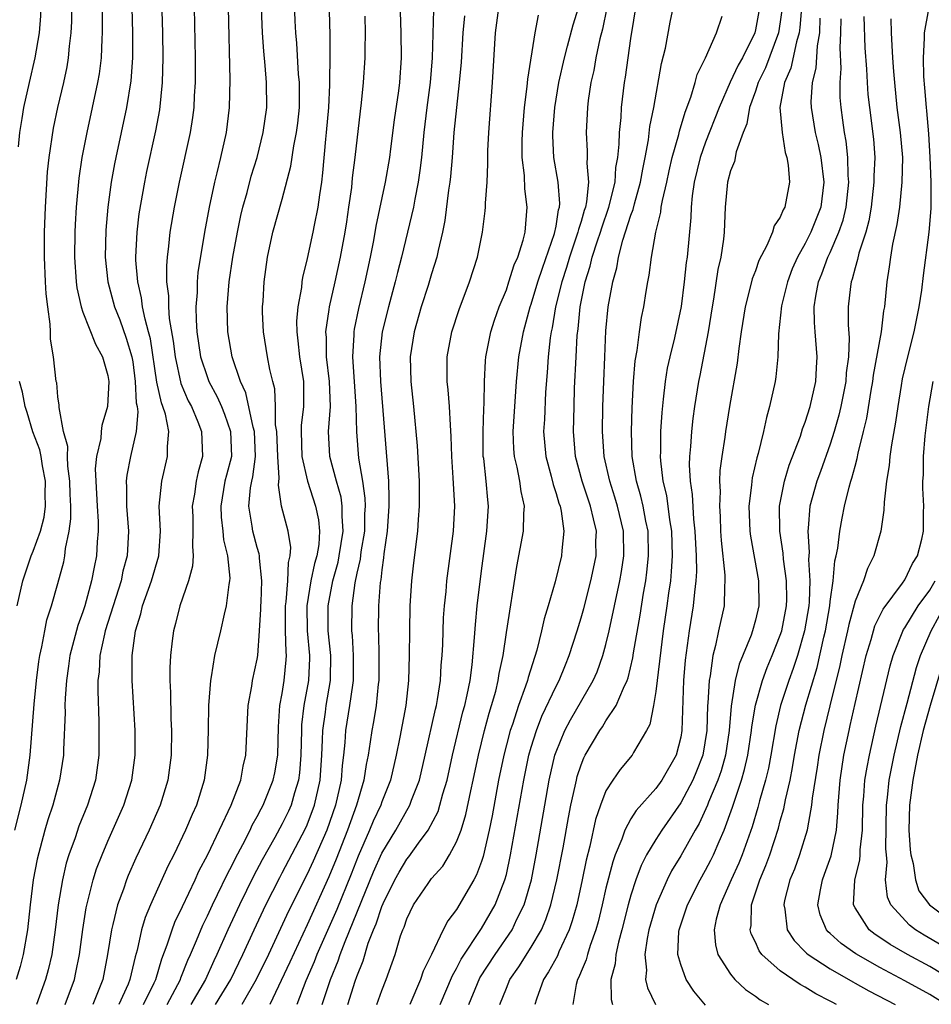
# Model space of a CAD drawing. Units: inches. Extents: x 2631000 to 2634000, y 1485000 to 1488000.
# Drawn here: x 2631974 to 2632047, y 1485223 to 1485302 of the extents above; entities that cross this region are included whole.
import ezdxf

# ---------------------------------------------------------------- set-up
doc = ezdxf.new("R2010")
doc.units = ezdxf.units.IN
doc.header["$MEASUREMENT"] = 0
doc.layers.add('LD26311485_2ft', color=220, linetype='Continuous')

msp = doc.modelspace()

# ---------------------------------------------------------------- linework, layer by layer
at = {"layer": 'LD26311485_2ft'}
for points, elevation in [([(2631973.833, 1485291.833), (2631973.929, 1485293), (2631974.128, 1485294.128), (2631974.256, 1485295), (2631974.701, 1485297), (2631975.17, 1485299), (2631975.508, 1485301), (2631975.625, 1485302.375), (2631975.65, 1485303), (2631975.659, 1485305), (2631975.578, 1485309), (2631975.479, 1485311.479), (2631975.357, 1485313), (2631975.053, 1485315.053), (2631974.696, 1485316.696), (2631974.167, 1485319), (2631973.788, 1485321)], 8878), ([(2631977.581, 1485223), (2631978.314, 1485225), (2631978.445, 1485225.555), (2631978.739, 1485227), (2631978.998, 1485229.002), (2631979.256, 1485230.744), (2631979.821, 1485233), (2631980.104, 1485233.896), (2631980.534, 1485235), (2631981, 1485236.11), (2631982.277, 1485239), (2631982.922, 1485241), (2631983.197, 1485243), (2631983.198, 1485243.198), (2631983.195, 1485245), (2631982.965, 1485249), (2631982.964, 1485251), (2631983.23, 1485253), (2631983.648, 1485254.352), (2631983.793, 1485255), (2631984.521, 1485257), (2631985.107, 1485259), (2631985.227, 1485261), (2631985.133, 1485263), (2631985.325, 1485265), (2631985.803, 1485267), (2631985.782, 1485267.783), (2631985.888, 1485269), (2631985.628, 1485270.372), (2631985.424, 1485271), (2631985.3, 1485271.3), (2631984.946, 1485272.946), (2631984.423, 1485276.423), (2631984.278, 1485277), (2631983.987, 1485278.013), (2631983.793, 1485279), (2631983.711, 1485279.711), (2631983.4, 1485281), (2631983.261, 1485282.739), (2631983.257, 1485283), (2631983.352, 1485285), (2631983.528, 1485286.472), (2631983.969, 1485289), (2631984.141, 1485289.86), (2631984.859, 1485293.142), (2631985.172, 1485294.828), (2631985.4, 1485297), (2631985.448, 1485299), (2631985.415, 1485301), (2631984.933, 1485316.933)], 8870), ([(2631983.865, 1485223), (2631984.725, 1485224.725), (2631984.851, 1485225), (2631985.34, 1485226.66), (2631985.777, 1485227.776), (2631986.161, 1485229), (2631986.389, 1485229.611), (2631987, 1485230.852), (2631988.011, 1485233), (2631988.315, 1485233.685), (2631989.026, 1485235.026), (2631990.907, 1485239), (2631991.668, 1485241), (2631991.871, 1485242.129), (2631992.086, 1485243), (2631992.266, 1485247), (2631992.558, 1485248.558), (2631992.621, 1485249), (2631993, 1485250.728), (2631993.044, 1485251), (2631993.192, 1485253), (2631993.282, 1485254.718), (2631993.279, 1485255), (2631993.306, 1485255.306), (2631993.355, 1485257), (2631993.179, 1485258.821), (2631993.189, 1485259), (2631993.165, 1485259.164), (2631993, 1485259.686), (2631992.648, 1485261), (2631992.599, 1485261.401), (2631992.324, 1485263), (2631992.461, 1485264.461), (2631992.552, 1485265), (2631992.641, 1485265.359), (2631992.854, 1485267), (2631992.767, 1485269), (2631992.67, 1485269.33), (2631992.086, 1485272.086), (2631991.65, 1485273), (2631990.981, 1485275), (2631990.631, 1485277), (2631990.577, 1485279), (2631990.756, 1485281), (2631991.052, 1485283), (2631991.406, 1485285), (2631991.677, 1485286.323), (2631991.845, 1485287), (2631992.178, 1485288.178), (2631992.516, 1485289.484), (2631992.98, 1485291), (2631993.485, 1485293), (2631993.756, 1485295), (2631993.729, 1485297), (2631993.629, 1485298.371), (2631993.517, 1485299.517), (2631993.432, 1485301), (2631993.096, 1485309)], 8864), ([(2631985.761, 1485223), (2631986.841, 1485225), (2631986.877, 1485225.123), (2631987.438, 1485226.562), (2631987.646, 1485227), (2631988.124, 1485228.124), (2631988.626, 1485229.374), (2631989, 1485230.118), (2631989.408, 1485231), (2631989.813, 1485231.812), (2631990.574, 1485233.426), (2631991, 1485234.226), (2631991.25, 1485234.75), (2631991.83, 1485235.83), (2631992.421, 1485237), (2631992.599, 1485237.401), (2631993, 1485238.091), (2631993.306, 1485238.694), (2631993.48, 1485239), (2631994.282, 1485241), (2631994.399, 1485241.601), (2631994.641, 1485243), (2631994.703, 1485245.297), (2631994.819, 1485247), (2631995, 1485247.958), (2631995.161, 1485249), (2631995.332, 1485250.668), (2631995.351, 1485251), (2631995.317, 1485251.317), (2631995.277, 1485253), (2631995.258, 1485255), (2631995.31, 1485255.31), (2631995.449, 1485257), (2631995.511, 1485258.489), (2631995.65, 1485259), (2631995.691, 1485259.691), (2631995.474, 1485261), (2631994.959, 1485263), (2631994.694, 1485264.695), (2631994.757, 1485265.243), (2631994.65, 1485267), (2631994.566, 1485269), (2631994.475, 1485269.525), (2631994.471, 1485271), (2631994.405, 1485272.406), (2631994.243, 1485273), (2631994.02, 1485273.98), (2631993.835, 1485275), (2631993.511, 1485277), (2631993.428, 1485278.572), (2631993.422, 1485279), (2631993.464, 1485279.464), (2631993.544, 1485281), (2631993.817, 1485283), (2631994.249, 1485285), (2631995, 1485287.64), (2631995.704, 1485290.296), (2631995.933, 1485291.933), (2631996.152, 1485293), (2631996.245, 1485293.755), (2631996.382, 1485295), (2631996.399, 1485296.399), (2631996.389, 1485297), (2631996.323, 1485297.677), (2631996.166, 1485300.166), (2631996.096, 1485301), (2631996.047, 1485301.952), (2631995.856, 1485307)], 8862), ([(2632009.993, 1485223), (2632010.677, 1485224.678), (2632010.877, 1485225.123), (2632012.09, 1485227), (2632013.455, 1485229), (2632013.85, 1485229.85), (2632014.428, 1485231), (2632015.015, 1485233), (2632015.407, 1485235), (2632016.079, 1485239), (2632016.436, 1485241), (2632016.901, 1485243), (2632017, 1485243.29), (2632017.696, 1485245), (2632018.14, 1485245.86), (2632019.983, 1485249), (2632020.287, 1485249.713), (2632020.755, 1485251), (2632021, 1485251.886), (2632021.266, 1485253), (2632022.123, 1485257), (2632022.251, 1485257.749), (2632022.43, 1485259), (2632022.398, 1485261), (2632021.935, 1485263), (2632021.723, 1485263.723), (2632021.303, 1485265), (2632020.863, 1485267), (2632020.731, 1485269), (2632020.758, 1485271), (2632020.821, 1485273), (2632020.897, 1485275), (2632021, 1485277.088), (2632021.189, 1485279), (2632021.539, 1485281), (2632021.865, 1485282.135), (2632022.005, 1485283), (2632022.343, 1485284.343), (2632023, 1485286.366), (2632023.176, 1485286.824), (2632023.281, 1485287.281), (2632023.775, 1485289), (2632023.949, 1485290.051), (2632024.147, 1485291), (2632024.412, 1485292.412), (2632024.529, 1485293.471), (2632024.838, 1485295), (2632025.47, 1485298.53), (2632025.778, 1485299.779), (2632026.15, 1485301.849), (2632026.852, 1485305.148)], 8840), ([(2632004.413, 1485304.412), (2632004.526, 1485301), (2632004.559, 1485299), (2632004.425, 1485297), (2632004.34, 1485296.341), (2632003.989, 1485294.011), (2632003.686, 1485291.686), (2632003.61, 1485291), (2632003.267, 1485289), (2632003, 1485287.763), (2632002.533, 1485285.467), (2632002.335, 1485284.335), (2632002.066, 1485283), (2632001.632, 1485281), (2632001.12, 1485278.88), (2632000.78, 1485277.22), (2632000.747, 1485277), (2632000.75, 1485276.75), (2632000.639, 1485275), (2632000.917, 1485271), (2632000.958, 1485268.958), (2632001.136, 1485266.864), (2632001.452, 1485265), (2632001.646, 1485263.646), (2632001.659, 1485263), (2632001.624, 1485262.376), (2632001.602, 1485261), (2632001.328, 1485259.328), (2632001.262, 1485258.738), (2632001, 1485257.621), (2632000.84, 1485256.84), (2632000.586, 1485255), (2632000.569, 1485253), (2632000.614, 1485252.614), (2632000.709, 1485251), (2632000.705, 1485249), (2632000.64, 1485248.64), (2632000.419, 1485247), (2632000.087, 1485245), (2632000.032, 1485244.032), (2631999.923, 1485243), (2631999.817, 1485242.183), (2631999.735, 1485241), (2631999.286, 1485239), (2631998.575, 1485237), (2631997.492, 1485234.508), (2631997, 1485233.466), (2631995.509, 1485230.491), (2631993.898, 1485227), (2631992.923, 1485225), (2631991.768, 1485223)], 8856), ([(2631973.535, 1485237), (2631974.043, 1485239), (2631974.485, 1485241), (2631974.773, 1485243), (2631975.097, 1485247.097), (2631975.275, 1485249), (2631975.46, 1485250.54), (2631975.529, 1485251), (2631975.705, 1485251.704), (2631975.934, 1485253), (2631976.114, 1485253.886), (2631976.488, 1485255), (2631977, 1485256.789), (2631977.464, 1485258.536), (2631977.549, 1485259), (2631977.609, 1485259.609), (2631977.905, 1485261), (2631978.025, 1485261.975), (2631978.022, 1485263), (2631977.973, 1485263.973), (2631977.954, 1485265), (2631977.78, 1485266.22), (2631977.757, 1485267), (2631977.787, 1485267.787), (2631977.442, 1485269), (2631977.084, 1485270.916), (2631977.104, 1485271.104), (2631977, 1485271.769), (2631976.898, 1485272.898), (2631976.867, 1485273), (2631976.635, 1485275), (2631976.393, 1485276.393), (2631976.399, 1485277), (2631976.377, 1485277.623), (2631976.18, 1485279), (2631976.057, 1485280.057), (2631975.996, 1485281), (2631975.911, 1485283), (2631975.922, 1485285), (2631975.987, 1485287), (2631976.158, 1485289.842), (2631976.283, 1485291), (2631976.646, 1485293.354), (2631976.992, 1485295), (2631977.459, 1485297), (2631977.729, 1485298.271), (2631977.852, 1485299), (2631977.929, 1485299.929), (2631978.062, 1485301), (2631978.099, 1485301.901), (2631978.109, 1485303)], 8876), ([(2631980.535, 1485303), (2631980.55, 1485301), (2631980.512, 1485300.512), (2631980.455, 1485299), (2631980.298, 1485297.702), (2631980.177, 1485297), (2631979.757, 1485295), (2631979.308, 1485293), (2631978.924, 1485291), (2631978.682, 1485289.318), (2631978.467, 1485287), (2631978.379, 1485285.621), (2631978.352, 1485285), (2631978.326, 1485283), (2631978.462, 1485281), (2631978.518, 1485280.518), (2631978.857, 1485279), (2631979, 1485278.575), (2631980.007, 1485276.007), (2631980.583, 1485275), (2631981, 1485273.489), (2631981.082, 1485273), (2631980.983, 1485271), (2631980.525, 1485269.475), (2631980.464, 1485269), (2631980.433, 1485268.433), (2631980.101, 1485267), (2631979.998, 1485266.002), (2631980.028, 1485265), (2631980.134, 1485263), (2631980.219, 1485261.781), (2631980.222, 1485261), (2631980.145, 1485260.145), (2631980.085, 1485259), (2631979.892, 1485258.108), (2631979.703, 1485257), (2631979.157, 1485255), (2631979, 1485254.515), (2631978.586, 1485253.414), (2631977.952, 1485251), (2631977.853, 1485250.147), (2631977.68, 1485249), (2631977.575, 1485247.575), (2631977.561, 1485247), (2631977.569, 1485246.431), (2631977.444, 1485243.443), (2631977.438, 1485243), (2631977.133, 1485241), (2631976.581, 1485239), (2631976.183, 1485237.817), (2631975.949, 1485237), (2631975.326, 1485234.674), (2631975.018, 1485233), (2631974.772, 1485231), (2631974.559, 1485229), (2631974.214, 1485227), (2631973.955, 1485226.045), (2631973.631, 1485225)], 8874), ([(2631982.932, 1485303), (2631982.984, 1485301), (2631982.974, 1485299), (2631982.846, 1485297.154), (2631982.5, 1485295), (2631981.638, 1485291), (2631981.531, 1485290.469), (2631981.277, 1485289), (2631981.012, 1485287), (2631980.85, 1485285.15), (2631980.796, 1485283), (2631980.997, 1485280.997), (2631981.532, 1485279), (2631981.954, 1485277.954), (2631982.485, 1485276.485), (2631982.93, 1485275), (2631983, 1485274.577), (2631983.209, 1485273), (2631983.288, 1485271.288), (2631983.354, 1485271), (2631983.415, 1485270.585), (2631983.289, 1485269), (2631982.83, 1485267), (2631982.519, 1485265.481), (2631982.468, 1485265), (2631982.498, 1485264.498), (2631982.499, 1485263), (2631982.671, 1485261), (2631982.562, 1485259), (2631982.219, 1485257.781), (2631982.061, 1485257), (2631980.8, 1485253), (2631980.73, 1485252.73), (2631980.366, 1485251), (2631980.297, 1485249.703), (2631980.207, 1485249), (2631980.187, 1485248.187), (2631980.282, 1485245.718), (2631980.285, 1485243), (2631980.001, 1485241), (2631979.361, 1485239), (2631978.682, 1485237.318), (2631978.366, 1485236.366), (2631977.876, 1485235), (2631977.668, 1485234.332), (2631977.349, 1485233), (2631977.003, 1485231), (2631976.777, 1485229), (2631976.493, 1485227), (2631976.212, 1485225.789), (2631975.995, 1485225), (2631975.266, 1485223)], 8872), ([(2631987.936, 1485303), (2631988.007, 1485299), (2631988.006, 1485297), (2631987.936, 1485295.936), (2631987.897, 1485295), (2631987.798, 1485294.202), (2631987.608, 1485293), (2631986.733, 1485289), (2631986.324, 1485287), (2631985.976, 1485285), (2631985.878, 1485283.878), (2631985.762, 1485283), (2631985.703, 1485282.297), (2631985.725, 1485281), (2631985.875, 1485279.875), (2631985.87, 1485279), (2631985.938, 1485278.062), (2631986.25, 1485276.25), (2631986.4, 1485275), (2631986.86, 1485272.86), (2631987.462, 1485271.461), (2631987.709, 1485271), (2631988.23, 1485269.77), (2631988.529, 1485269), (2631988.594, 1485267), (2631988.251, 1485265.749), (2631988.096, 1485265), (2631987.952, 1485263.952), (2631987.786, 1485263), (2631987.822, 1485262.178), (2631987.831, 1485261), (2631987.789, 1485259.789), (2631987.865, 1485259), (2631987.81, 1485258.19), (2631987.485, 1485257), (2631986.782, 1485255), (2631986.429, 1485253.571), (2631986.263, 1485253), (2631986.178, 1485252.178), (2631986.022, 1485251), (2631985.971, 1485250.029), (2631985.981, 1485249), (2631986.033, 1485248.033), (2631986.072, 1485245.928), (2631986.114, 1485245), (2631986.095, 1485243), (2631985.83, 1485241), (2631985.21, 1485239), (2631984.333, 1485237), (2631983.261, 1485234.739), (2631982.644, 1485233.356), (2631982.503, 1485233), (2631982.254, 1485232.253), (2631981.782, 1485231), (2631981.417, 1485229.417), (2631981.297, 1485229), (2631980.988, 1485227), (2631980.588, 1485225), (2631980.343, 1485224.343), (2631979.802, 1485223)], 8868), ([(2631990.654, 1485303), (2631990.788, 1485297.212), (2631990.744, 1485295), (2631990.496, 1485293), (2631990.051, 1485291), (2631989.758, 1485289.758), (2631989.56, 1485289), (2631989.135, 1485287), (2631988.763, 1485285), (2631988.233, 1485281.767), (2631988.171, 1485281), (2631988.165, 1485280.165), (2631988.062, 1485279), (2631988.082, 1485277.918), (2631988.152, 1485277), (2631988.45, 1485275), (2631989, 1485273.326), (2631989.123, 1485273), (2631989.783, 1485271.783), (2631990.123, 1485271), (2631990.373, 1485270.373), (2631990.864, 1485269), (2631990.919, 1485267), (2631990.518, 1485265.482), (2631990.409, 1485265), (2631990.073, 1485263), (2631990.109, 1485262.109), (2631990.238, 1485261), (2631990.293, 1485260.293), (2631990.623, 1485259), (2631990.788, 1485257.212), (2631990.772, 1485257), (2631990.708, 1485256.707), (2631990.512, 1485255), (2631990.337, 1485254.337), (2631990.044, 1485253), (2631989.578, 1485251), (2631989.301, 1485249.301), (2631989.233, 1485249), (2631989.085, 1485247), (2631989.069, 1485245.07), (2631989.016, 1485243), (2631988.737, 1485241), (2631988.114, 1485239), (2631987.765, 1485238.235), (2631987.25, 1485237), (2631986.293, 1485235), (2631985.858, 1485234.142), (2631985, 1485232.259), (2631984.437, 1485231), (2631984.012, 1485229.988), (2631983.718, 1485229), (2631983.357, 1485227.356), (2631983.19, 1485226.811), (2631982.781, 1485225), (2631982.63, 1485224.63), (2631981.897, 1485223)], 8866), ([(2631998.776, 1485302.776), (2631998.82, 1485300.821), (2631998.83, 1485299), (2631998.804, 1485297.196), (2631998.814, 1485296.814), (2631998.718, 1485295), (2631998.541, 1485293), (2631998.472, 1485292.472), (2631998.246, 1485289.754), (2631998.15, 1485289), (2631997.989, 1485287.99), (2631997.869, 1485287), (2631997.564, 1485285.564), (2631997.459, 1485285), (2631997, 1485282.879), (2631996.638, 1485281.362), (2631996.585, 1485281), (2631996.542, 1485280.542), (2631996.257, 1485279), (2631996.156, 1485277.844), (2631996.167, 1485277), (2631996.267, 1485276.267), (2631996.384, 1485275), (2631996.701, 1485273), (2631996.715, 1485272.716), (2631996.707, 1485271), (2631996.518, 1485269.482), (2631996.519, 1485269), (2631996.585, 1485267), (2631997.036, 1485265), (2631997.687, 1485263), (2631997.909, 1485261.909), (2631997.992, 1485261), (2631997.933, 1485259.933), (2631997.778, 1485259), (2631997.602, 1485258.398), (2631997.313, 1485257), (2631996.973, 1485255), (2631997.011, 1485253), (2631997.204, 1485251), (2631997.202, 1485250.798), (2631997.107, 1485249), (2631996.736, 1485247), (2631996.565, 1485245.435), (2631996.543, 1485245), (2631996.51, 1485243), (2631996.4, 1485241.6), (2631996.317, 1485241), (2631995.997, 1485239.997), (2631995.718, 1485239), (2631995.496, 1485238.504), (2631995, 1485237.486), (2631994.413, 1485236.413), (2631993.392, 1485234.608), (2631992.706, 1485233.294), (2631991.578, 1485231), (2631990.638, 1485229), (2631989.765, 1485227), (2631989.51, 1485226.49), (2631988.837, 1485225), (2631987.664, 1485223)], 8860), ([(2632007.146, 1485302.854), (2632007.055, 1485299), (2632006.891, 1485297), (2632006.606, 1485295), (2632006.363, 1485293), (2632006.188, 1485291), (2632006.067, 1485289.933), (2632005.933, 1485289), (2632005.654, 1485287.654), (2632005.541, 1485287), (2632005.073, 1485285), (2632004.58, 1485283), (2632004.248, 1485281.752), (2632004.07, 1485281), (2632003.534, 1485279), (2632003.037, 1485277), (2632002.81, 1485275), (2632002.883, 1485273), (2632003.538, 1485265), (2632003.575, 1485263.576), (2632003.571, 1485263), (2632003.434, 1485261), (2632003.171, 1485259.171), (2632003.14, 1485258.86), (2632003, 1485257.884), (2632002.915, 1485257.085), (2632002.877, 1485256.876), (2632002.748, 1485255), (2632002.715, 1485253), (2632002.735, 1485252.735), (2632002.76, 1485251), (2632002.751, 1485249), (2632002.709, 1485248.709), (2632002.544, 1485247), (2632002.325, 1485245.675), (2632002.193, 1485245), (2632002.073, 1485244.073), (2632001.897, 1485243), (2632001.74, 1485242.26), (2632001.555, 1485241), (2632000.959, 1485239), (2632000.246, 1485237), (2631999.334, 1485234.666), (2631998.744, 1485233.256), (2631997, 1485229.39), (2631995.613, 1485226.387), (2631994, 1485223)], 8854), ([(2631998.208, 1485223), (2631998.883, 1485225), (2631999.507, 1485226.493), (2631999.665, 1485227), (2632000.054, 1485228.054), (2632002.343, 1485233.657), (2632003, 1485235.149), (2632004.118, 1485237), (2632005.257, 1485239), (2632005.395, 1485239.395), (2632006.02, 1485241), (2632006.488, 1485243), (2632007.302, 1485246.698), (2632007.383, 1485247), (2632007.478, 1485247.478), (2632007.71, 1485249), (2632007.775, 1485250.225), (2632007.854, 1485251), (2632007.898, 1485251.898), (2632007.916, 1485253), (2632007.955, 1485254.045), (2632008.026, 1485255), (2632008.156, 1485256.156), (2632008.229, 1485257), (2632008.769, 1485261), (2632008.866, 1485263), (2632008.733, 1485265.266), (2632008.614, 1485267), (2632008.582, 1485268.582), (2632008.511, 1485269.489), (2632008.445, 1485271), (2632008.336, 1485272.336), (2632008.254, 1485273), (2632008.238, 1485273.763), (2632008.244, 1485275), (2632008.612, 1485277), (2632009.201, 1485278.799), (2632010.048, 1485281), (2632010.691, 1485283), (2632011.086, 1485285), (2632011.301, 1485286.699), (2632011.326, 1485287), (2632011.318, 1485287.318), (2632011.448, 1485289), (2632011.518, 1485290.482), (2632011.502, 1485291), (2632011.516, 1485291.516), (2632011.587, 1485293), (2632011.891, 1485297), (2632012.139, 1485301), (2632012.397, 1485303)], 8850), ([(2632002.6, 1485223), (2632003, 1485224.122), (2632003.357, 1485225), (2632004.065, 1485227), (2632004.512, 1485228.513), (2632004.685, 1485229), (2632004.786, 1485229.214), (2632005, 1485229.867), (2632005.548, 1485231), (2632006.71, 1485232.709), (2632007, 1485233.116), (2632007.899, 1485234.102), (2632008.446, 1485235), (2632009, 1485236.04), (2632009.365, 1485237), (2632009.756, 1485238.244), (2632010.144, 1485240.144), (2632010.341, 1485241), (2632010.756, 1485243), (2632011.252, 1485245), (2632011.622, 1485246.378), (2632011.818, 1485247), (2632012.145, 1485248.145), (2632012.352, 1485249), (2632012.43, 1485249.57), (2632012.741, 1485251), (2632013, 1485252.849), (2632013.842, 1485258.158), (2632014.381, 1485261), (2632014.408, 1485262.409), (2632014.458, 1485263), (2632014.185, 1485264.185), (2632014.086, 1485265), (2632013.869, 1485266.131), (2632013.653, 1485267), (2632013.605, 1485267.604), (2632013.552, 1485269), (2632013.828, 1485273), (2632014.01, 1485275), (2632014.372, 1485277), (2632014.92, 1485279), (2632015, 1485279.218), (2632015.533, 1485281), (2632015.891, 1485282.109), (2632016.876, 1485284.876), (2632017, 1485285.488), (2632017.198, 1485286.802), (2632017.265, 1485287), (2632017.291, 1485287.291), (2632017.154, 1485289), (2632016.818, 1485291), (2632016.727, 1485292.727), (2632016.726, 1485293), (2632016.884, 1485295), (2632017.216, 1485297), (2632017.657, 1485299), (2632017.919, 1485299.919), (2632018.357, 1485301.643), (2632018.783, 1485303)], 8846), ([(2632021.077, 1485303), (2632020.716, 1485301.284), (2632020.506, 1485300.506), (2632020.179, 1485299), (2632020.021, 1485297.98), (2632019.786, 1485297), (2632019.57, 1485295.57), (2632019.506, 1485295), (2632019.397, 1485293), (2632019.503, 1485291.503), (2632019.497, 1485291), (2632019.461, 1485290.539), (2632019.588, 1485289), (2632019.443, 1485287.443), (2632019.344, 1485287), (2632019.255, 1485286.745), (2632019, 1485285.853), (2632018.785, 1485285.215), (2632018.753, 1485285), (2632018.069, 1485283), (2632017.839, 1485282.16), (2632017.448, 1485281), (2632016.949, 1485279), (2632016.673, 1485277.327), (2632016.593, 1485277), (2632016.518, 1485276.518), (2632016.35, 1485275), (2632016.27, 1485273.73), (2632016.144, 1485272.144), (2632016.051, 1485269.949), (2632015.993, 1485269), (2632016.163, 1485267), (2632016.6, 1485265.4), (2632016.749, 1485264.749), (2632017, 1485264.025), (2632017.228, 1485263.228), (2632017.314, 1485263), (2632017.41, 1485262.59), (2632017.622, 1485261), (2632017.45, 1485259.45), (2632017.429, 1485259), (2632016.922, 1485256.922), (2632016.369, 1485255), (2632016.044, 1485253.956), (2632015.836, 1485253), (2632015.447, 1485251.447), (2632014.747, 1485249.253), (2632014.693, 1485249), (2632014.549, 1485248.549), (2632013.977, 1485247), (2632013.482, 1485245.482), (2632013.308, 1485245), (2632013, 1485243.834), (2632012.786, 1485243), (2632012.378, 1485241), (2632011.863, 1485238.137), (2632011.628, 1485237), (2632011.132, 1485234.868), (2632011, 1485234.463), (2632010.608, 1485233.392), (2632010.387, 1485233), (2632009, 1485230.629), (2632008.289, 1485229.711), (2632007.939, 1485229), (2632006.999, 1485227), (2632006.326, 1485225.674), (2632006.102, 1485225), (2632005.245, 1485223)], 8844), ([(2632007.693, 1485223), (2632008.666, 1485225.334), (2632009, 1485225.886), (2632009.378, 1485226.623), (2632011, 1485229.097), (2632012.098, 1485231), (2632012.887, 1485233), (2632013, 1485233.443), (2632013.346, 1485235), (2632014.395, 1485241), (2632014.813, 1485243), (2632015, 1485243.661), (2632015.411, 1485245), (2632015.852, 1485246.148), (2632017, 1485248.555), (2632017.24, 1485249), (2632017.74, 1485250.26), (2632018.053, 1485251), (2632018.687, 1485253), (2632019, 1485254.025), (2632019.213, 1485254.787), (2632019.794, 1485257), (2632020.007, 1485257.993), (2632020.202, 1485259), (2632020.197, 1485260.198), (2632020.226, 1485261), (2632020.011, 1485261.989), (2632019.756, 1485263), (2632019.082, 1485265), (2632018.562, 1485267), (2632018.395, 1485269), (2632018.435, 1485271), (2632018.483, 1485272.483), (2632018.598, 1485275), (2632018.7, 1485276.7), (2632018.772, 1485277.228), (2632018.939, 1485279), (2632019.329, 1485281), (2632019.743, 1485282.257), (2632019.9, 1485283), (2632020.313, 1485284.313), (2632020.558, 1485285), (2632020.656, 1485285.344), (2632021.243, 1485287), (2632021.731, 1485289), (2632021.804, 1485290.196), (2632021.949, 1485291), (2632022.063, 1485292.063), (2632022.075, 1485293), (2632022.214, 1485294.214), (2632022.26, 1485295), (2632022.499, 1485297), (2632022.57, 1485297.43), (2632022.774, 1485299), (2632023, 1485300.553), (2632023.475, 1485303.475)], 8842), ([(2632033.317, 1485303), (2632033, 1485301.233), (2632032.94, 1485301), (2632031.949, 1485299), (2632031.605, 1485298.394), (2632030.965, 1485297.035), (2632030.082, 1485295), (2632029, 1485292.21), (2632028.567, 1485291), (2632028.079, 1485289), (2632027.914, 1485287.914), (2632027.831, 1485287), (2632027.816, 1485286.184), (2632027.515, 1485283), (2632027.446, 1485282.554), (2632027.282, 1485281), (2632027.034, 1485279.034), (2632026.506, 1485276.506), (2632026.12, 1485275), (2632025.917, 1485274.083), (2632025.74, 1485273), (2632025.601, 1485271.601), (2632025.472, 1485270.528), (2632025.379, 1485269), (2632025.37, 1485267.37), (2632025.352, 1485267), (2632025.372, 1485266.628), (2632025.567, 1485265), (2632025.848, 1485263.848), (2632026.1, 1485261.9), (2632026.259, 1485261), (2632026.313, 1485259), (2632026.248, 1485257.752), (2632026.168, 1485257), (2632026.019, 1485256.019), (2632025.892, 1485255), (2632025.591, 1485253), (2632025, 1485248.134), (2632024.805, 1485247), (2632024.519, 1485245.481), (2632024.259, 1485245), (2632023.221, 1485243.221), (2632023.11, 1485243), (2632022.136, 1485241.864), (2632021.539, 1485241), (2632021, 1485240.139), (2632020.565, 1485239), (2632020.166, 1485237.834), (2632019.714, 1485235.714), (2632019.421, 1485234.579), (2632019.096, 1485233), (2632018.648, 1485231), (2632018.294, 1485229.706), (2632018.05, 1485229), (2632017.225, 1485227.225), (2632017.095, 1485226.905), (2632016.394, 1485225.606), (2632015.985, 1485225), (2632015.415, 1485223.415), (2632015.291, 1485223)], 8836), ([(2632035.16, 1485303), (2632035, 1485301.871), (2632034.849, 1485301), (2632033.806, 1485298.194), (2632033.221, 1485297), (2632033, 1485296.313), (2632032.516, 1485295), (2632032.32, 1485293.68), (2632032.029, 1485293), (2632031.452, 1485291.451), (2632031.333, 1485290.667), (2632031, 1485289.92), (2632030.762, 1485289), (2632030.564, 1485287), (2632030.48, 1485285), (2632030.425, 1485284.425), (2632030.216, 1485283), (2632029.989, 1485282.011), (2632029.629, 1485279.629), (2632029.514, 1485279), (2632029.208, 1485277), (2632028.524, 1485273.476), (2632028.419, 1485273), (2632028.102, 1485271), (2632027.965, 1485270.035), (2632027.859, 1485269), (2632027.793, 1485267.792), (2632027.713, 1485267), (2632027.693, 1485266.306), (2632027.765, 1485265), (2632027.933, 1485263.933), (2632028.032, 1485261.969), (2632028.147, 1485261), (2632028.231, 1485259), (2632028.258, 1485257.742), (2632028.215, 1485257), (2632028.098, 1485256.098), (2632028.012, 1485255), (2632027.676, 1485253), (2632027.36, 1485250.64), (2632027.234, 1485249), (2632027.098, 1485245), (2632027, 1485244.452), (2632026.633, 1485243), (2632025.484, 1485241), (2632025, 1485240.325), (2632023.422, 1485238.578), (2632023, 1485237.892), (2632022.513, 1485237), (2632022.267, 1485236.267), (2632021.737, 1485235), (2632021.542, 1485234.458), (2632021, 1485232.322), (2632020.696, 1485231), (2632020.362, 1485229.638), (2632020.184, 1485229), (2632019.727, 1485227.727), (2632019.506, 1485227), (2632019.41, 1485226.59), (2632019, 1485225.654), (2632018.815, 1485225.185), (2632018.708, 1485225), (2632018.6, 1485224.6), (2632018.33, 1485223)], 8834), ([(2632036.707, 1485303), (2632036.572, 1485301.428), (2632036.507, 1485301), (2632036.285, 1485300.285), (2632035.834, 1485298.166), (2632035.342, 1485297), (2632034.972, 1485295), (2632035.136, 1485293), (2632035.392, 1485291.392), (2632035.521, 1485291), (2632035.635, 1485290.365), (2632035.73, 1485289), (2632035.362, 1485287), (2632035.224, 1485286.776), (2632035, 1485286.191), (2632034.5, 1485285.499), (2632034.37, 1485285), (2632033.919, 1485283.919), (2632033.28, 1485282.72), (2632033, 1485281.902), (2632032.746, 1485281.254), (2632032.591, 1485280.591), (2632032.164, 1485279), (2632031.852, 1485277), (2632031.661, 1485275.661), (2632031.522, 1485274.477), (2632030.913, 1485271), (2632030.586, 1485269), (2632030.533, 1485268.533), (2632030.299, 1485267), (2632030.15, 1485265.85), (2632030.126, 1485265), (2632030.165, 1485264.165), (2632030.112, 1485263), (2632030.167, 1485262.166), (2632030.205, 1485261), (2632030.247, 1485260.247), (2632030.542, 1485257.458), (2632030.555, 1485257), (2632030.513, 1485256.513), (2632030.485, 1485255), (2632030.048, 1485253), (2632029.807, 1485251.807), (2632029.578, 1485251), (2632029.365, 1485249.366), (2632029.282, 1485249), (2632029.186, 1485247.186), (2632029.161, 1485247), (2632029.099, 1485245), (2632028.769, 1485243), (2632028.281, 1485241.719), (2632027.973, 1485241), (2632027, 1485239.189), (2632025.476, 1485237), (2632025, 1485236.239), (2632024.267, 1485235), (2632023.834, 1485234.166), (2632023.403, 1485233), (2632023, 1485231.758), (2632022.788, 1485231), (2632022.278, 1485229), (2632022.001, 1485228.001), (2632021.781, 1485227), (2632021.731, 1485226.269), (2632021.378, 1485225), (2632021.408, 1485223.408), (2632021.513, 1485223)], 8832), ([(2632046.899, 1485302.899), (2632046.543, 1485301), (2632046.559, 1485300.559), (2632046.464, 1485299), (2632046.506, 1485297.494), (2632046.589, 1485296.589), (2632046.698, 1485295), (2632046.734, 1485294.734), (2632046.884, 1485292.884), (2632047.011, 1485291.011), (2632047.089, 1485289), (2632047.079, 1485287.079), (2632047.095, 1485286.906), (2632046.934, 1485285), (2632046.47, 1485281.53), (2632046.338, 1485280.338), (2632046.123, 1485279), (2632045.919, 1485277.919), (2632045.713, 1485277), (2632045.202, 1485275), (2632044.791, 1485273.209), (2632044.698, 1485272.698), (2632044.428, 1485271), (2632044.256, 1485269.744), (2632043.924, 1485267.924), (2632043.8, 1485267), (2632043.748, 1485266.252), (2632043.518, 1485265), (2632043.333, 1485263.332), (2632043.318, 1485262.682), (2632043.074, 1485261), (2632042.512, 1485259), (2632041.999, 1485258.001), (2632041.667, 1485257), (2632041, 1485255.371), (2632040.498, 1485253.502), (2632040.403, 1485253), (2632039.951, 1485251), (2632039.79, 1485250.21), (2632038.963, 1485246.963), (2632038.49, 1485245), (2632038.101, 1485243), (2632037.963, 1485242.037), (2632037.566, 1485239.566), (2632037.514, 1485239), (2632037.173, 1485237.173), (2632037.156, 1485237), (2632036.548, 1485235), (2632036.13, 1485233.87), (2632035.776, 1485233), (2632035.344, 1485231.344), (2632035.269, 1485231), (2632035.349, 1485230.651), (2632035.56, 1485229), (2632036.12, 1485228.12), (2632037, 1485227.232), (2632037.107, 1485227.107), (2632037.236, 1485227), (2632039, 1485225.85), (2632040.812, 1485224.812), (2632041, 1485224.719), (2632042.094, 1485224.094), (2632044.229, 1485223)], 8822), ([(2631989.648, 1485223), (2631990.871, 1485225), (2631991.852, 1485227), (2631992.746, 1485229), (2631993.686, 1485231), (2631994.8, 1485233.2), (2631995, 1485233.557), (2631996.871, 1485237.129), (2631997, 1485237.417), (2631997.601, 1485239), (2631998.05, 1485241), (2631998.188, 1485243), (2631998.247, 1485244.247), (2631998.259, 1485245), (2631998.472, 1485246.472), (2631998.526, 1485247), (2631998.878, 1485249), (2631998.884, 1485249.116), (2631998.911, 1485251), (2631998.705, 1485253), (2631998.692, 1485255), (2631999.072, 1485257), (2631999.493, 1485258.507), (2631999.588, 1485259), (2631999.894, 1485261), (2631999.807, 1485262.193), (2631999.821, 1485263), (2631999.725, 1485263.725), (2631999.354, 1485265), (2631998.815, 1485267), (2631998.712, 1485269), (2631998.868, 1485271), (2631998.802, 1485273), (2631998.561, 1485275), (2631998.547, 1485276.548), (2631998.508, 1485277), (2631998.777, 1485278.777), (2631998.795, 1485279), (2631999.251, 1485281), (2631999.678, 1485283), (2632000.053, 1485285), (2632000.183, 1485285.817), (2632000.366, 1485287), (2632000.581, 1485288.58), (2632000.653, 1485289.347), (2632000.858, 1485291), (2632001.278, 1485294.722), (2632001.367, 1485295.367), (2632001.54, 1485297), (2632001.673, 1485299), (2632001.665, 1485299.665), (2632001.687, 1485301), (2632001.659, 1485302.341)], 8858), ([(2632009.63, 1485302.37), (2632009.512, 1485301), (2632009.367, 1485298.633), (2632009.221, 1485297), (2632008.985, 1485295), (2632008.796, 1485293), (2632008.655, 1485291), (2632008.528, 1485289.472), (2632008.472, 1485289), (2632008.363, 1485288.363), (2632008.066, 1485285.935), (2632007.871, 1485285), (2632007.525, 1485283.524), (2632007.428, 1485283), (2632007, 1485281.654), (2632006.722, 1485280.722), (2632006.166, 1485279), (2632005.59, 1485277), (2632005.272, 1485275), (2632005.327, 1485273), (2632005.55, 1485271), (2632005.84, 1485267.84), (2632005.997, 1485265), (2632005.988, 1485263.988), (2632006.013, 1485263), (2632005.926, 1485261.926), (2632005.871, 1485261), (2632005.544, 1485258.456), (2632005.383, 1485257), (2632005.256, 1485255), (2632005.214, 1485253), (2632005.21, 1485251), (2632005.157, 1485249), (2632004.935, 1485247), (2632004.458, 1485244.458), (2632004.166, 1485243), (2632003.698, 1485241), (2632003, 1485239.261), (2632002.912, 1485239), (2632002.3, 1485237.7), (2632002.017, 1485237), (2632001.094, 1485234.906), (2632000.534, 1485233.466), (2631999.38, 1485230.62), (2631997.797, 1485227), (2631997.575, 1485226.425), (2631996.903, 1485224.903), (2631996.172, 1485223)], 8852), ([(2632000.267, 1485223), (2632000.873, 1485224.873), (2632001, 1485225.246), (2632001.499, 1485226.501), (2632001.917, 1485227.916), (2632002.331, 1485229), (2632002.538, 1485229.462), (2632003, 1485230.863), (2632003.113, 1485231.113), (2632004.057, 1485233), (2632004.389, 1485233.611), (2632005, 1485234.651), (2632005.16, 1485234.84), (2632005.95, 1485235.95), (2632006.727, 1485237), (2632007.513, 1485238.487), (2632007.673, 1485239), (2632007.906, 1485239.906), (2632008.241, 1485241), (2632008.679, 1485243), (2632009.516, 1485246.484), (2632009.663, 1485247), (2632009.865, 1485247.865), (2632010.086, 1485249), (2632010.26, 1485250.26), (2632010.453, 1485252.453), (2632010.512, 1485253.488), (2632010.666, 1485255), (2632011, 1485257.811), (2632011.441, 1485261), (2632011.57, 1485263), (2632011.507, 1485263.507), (2632011.383, 1485265), (2632011.183, 1485266.817), (2632011.151, 1485267), (2632011.146, 1485267.145), (2632011.137, 1485269), (2632011.198, 1485270.802), (2632011.229, 1485271.229), (2632011.24, 1485273), (2632011.326, 1485274.675), (2632011.359, 1485275), (2632011.768, 1485277), (2632012.06, 1485277.94), (2632012.436, 1485279), (2632013, 1485280.378), (2632013.211, 1485281), (2632013.629, 1485282.371), (2632013.919, 1485283), (2632014.36, 1485284.36), (2632014.51, 1485285), (2632014.675, 1485287), (2632014.475, 1485288.475), (2632014.448, 1485289.552), (2632014.28, 1485291), (2632014.277, 1485292.277), (2632014.293, 1485293), (2632014.458, 1485295), (2632014.683, 1485296.683), (2632014.723, 1485297.278), (2632015.305, 1485301), (2632015.576, 1485302.425)], 8848), ([(2632012.468, 1485223), (2632013, 1485224.318), (2632013.285, 1485225), (2632013.995, 1485226.005), (2632015, 1485227.59), (2632015.815, 1485229), (2632016.179, 1485229.821), (2632016.576, 1485231), (2632017.063, 1485233), (2632017.562, 1485235.561), (2632017.984, 1485238.016), (2632018.181, 1485239), (2632018.529, 1485240.529), (2632018.621, 1485241), (2632018.698, 1485241.302), (2632019, 1485242.24), (2632019.213, 1485242.787), (2632019.325, 1485243), (2632020.504, 1485245), (2632020.71, 1485245.289), (2632021, 1485245.756), (2632021.822, 1485247), (2632022.401, 1485248.401), (2632022.703, 1485249), (2632022.783, 1485249.217), (2632023.166, 1485250.834), (2632023.216, 1485251.216), (2632023.743, 1485254.257), (2632024.017, 1485256.016), (2632024.19, 1485257), (2632024.287, 1485257.713), (2632024.422, 1485259), (2632024.377, 1485261), (2632024.206, 1485261.794), (2632023.977, 1485263), (2632023.797, 1485263.797), (2632023.439, 1485265), (2632023.101, 1485267), (2632023.039, 1485269), (2632023.095, 1485270.905), (2632023.212, 1485273), (2632023.345, 1485274.656), (2632023.507, 1485275.507), (2632023.69, 1485277), (2632023.854, 1485278.146), (2632024.032, 1485279), (2632024.221, 1485280.221), (2632024.356, 1485281), (2632024.469, 1485281.531), (2632024.647, 1485283), (2632024.991, 1485284.991), (2632025.408, 1485286.592), (2632025.445, 1485287), (2632025.529, 1485287.529), (2632025.877, 1485289), (2632026.071, 1485289.929), (2632026.316, 1485291), (2632026.845, 1485292.845), (2632026.897, 1485293.103), (2632027.361, 1485294.638), (2632027.825, 1485295.825), (2632028.167, 1485297), (2632028.335, 1485297.665), (2632028.985, 1485299), (2632029.885, 1485301), (2632030.337, 1485302.337)], 8838), ([(2632038.168, 1485302.168), (2632038.154, 1485301), (2632037.952, 1485299.952), (2632037.844, 1485298.156), (2632037.554, 1485297), (2632037.46, 1485295.46), (2632037.469, 1485295), (2632037.803, 1485293), (2632038.042, 1485292.042), (2632038.257, 1485291), (2632038.496, 1485289), (2632038.25, 1485287), (2632037.457, 1485285), (2632037, 1485284.08), (2632036.387, 1485283), (2632035.961, 1485282.039), (2632035.563, 1485281), (2632035.087, 1485279.088), (2632034.843, 1485276.843), (2632034.793, 1485275), (2632034.631, 1485273.369), (2632034.574, 1485273), (2632034.141, 1485271), (2632033.879, 1485270.12), (2632033.652, 1485269), (2632033.223, 1485267.223), (2632033.114, 1485266.886), (2632032.733, 1485265.267), (2632032.699, 1485265), (2632032.682, 1485264.682), (2632032.478, 1485263), (2632032.559, 1485261), (2632032.603, 1485260.603), (2632033.245, 1485257), (2632033.269, 1485255), (2632033, 1485253.853), (2632032.766, 1485253), (2632032.647, 1485252.647), (2632031.69, 1485250.309), (2632031.379, 1485249), (2632031.049, 1485246.951), (2632030.888, 1485245), (2632030.586, 1485243), (2632030.244, 1485241.757), (2632029.973, 1485241), (2632029.235, 1485239.235), (2632029.149, 1485239), (2632028.481, 1485237.518), (2632028.167, 1485237), (2632027, 1485234.931), (2632026.273, 1485233.727), (2632025.904, 1485233), (2632025.024, 1485231), (2632024.449, 1485229), (2632024.299, 1485228.299), (2632024.12, 1485227), (2632024.25, 1485225.75), (2632024.183, 1485225), (2632024.335, 1485224.334), (2632024.987, 1485223)], 8830), ([(2632029, 1485222.94), (2632028.053, 1485224.053), (2632027.443, 1485225), (2632027, 1485226.21), (2632026.779, 1485227), (2632026.853, 1485228.853), (2632026.874, 1485229), (2632027, 1485229.401), (2632027.418, 1485230.582), (2632027.535, 1485231), (2632028.554, 1485233), (2632029, 1485233.781), (2632029.422, 1485234.578), (2632029.624, 1485235), (2632030.085, 1485236.085), (2632030.502, 1485237), (2632031.172, 1485238.828), (2632031.315, 1485239.315), (2632031.879, 1485241), (2632032.133, 1485241.867), (2632032.381, 1485243), (2632032.687, 1485245), (2632032.71, 1485245.289), (2632033, 1485247.014), (2632033.557, 1485249), (2632033.941, 1485250.059), (2632034.345, 1485251), (2632035, 1485252.644), (2632035.113, 1485253), (2632035.492, 1485255), (2632035.51, 1485255.51), (2632035.506, 1485257), (2632035.265, 1485258.735), (2632035.232, 1485259.232), (2632034.948, 1485261), (2632034.921, 1485263), (2632035.328, 1485265), (2632035.722, 1485266.278), (2632036.611, 1485268.611), (2632036.79, 1485269.21), (2632037, 1485269.746), (2632037.389, 1485271), (2632037.851, 1485273), (2632037.9, 1485274.099), (2632037.968, 1485275), (2632037.785, 1485277), (2632037.738, 1485277.738), (2632037.724, 1485279), (2632037.849, 1485279.849), (2632038.077, 1485281), (2632038.345, 1485281.655), (2632038.823, 1485283), (2632039, 1485283.363), (2632039.706, 1485285), (2632040.044, 1485285.956), (2632040.29, 1485287), (2632040.502, 1485289), (2632040.451, 1485289.549), (2632040.431, 1485291), (2632040.295, 1485292.295), (2632040.154, 1485293), (2632040.008, 1485293.992), (2632039.88, 1485295), (2632039.816, 1485295.816), (2632039.796, 1485297), (2632039.873, 1485298.127), (2632039.803, 1485299.803), (2632039.87, 1485301), (2632039.883, 1485302.116)], 8828), ([(2632041.693, 1485302.307), (2632041.793, 1485299.793), (2632041.919, 1485298.081), (2632041.969, 1485297), (2632042.039, 1485296.039), (2632042.15, 1485295), (2632042.468, 1485292.468), (2632042.577, 1485291), (2632042.514, 1485289.486), (2632042.52, 1485289), (2632042.284, 1485287), (2632042.1, 1485285.9), (2632041.853, 1485285), (2632041.299, 1485283.299), (2632041.203, 1485282.797), (2632041, 1485282.13), (2632040.775, 1485281.225), (2632040.684, 1485281), (2632040.628, 1485280.628), (2632040.454, 1485279), (2632040.446, 1485277.554), (2632040.524, 1485276.525), (2632040.464, 1485275), (2632040.291, 1485273.709), (2632040.249, 1485273), (2632039.855, 1485271), (2632039.704, 1485270.296), (2632039.323, 1485269), (2632039, 1485267.983), (2632038.228, 1485265.772), (2632037.937, 1485265), (2632037.377, 1485263), (2632037.233, 1485261.234), (2632037.197, 1485261), (2632037.315, 1485259.315), (2632037.27, 1485258.73), (2632037.38, 1485257), (2632037.319, 1485255.32), (2632037.284, 1485255), (2632036.949, 1485253), (2632036.372, 1485251), (2632036.039, 1485249.961), (2632035.679, 1485249), (2632035.024, 1485247), (2632034.628, 1485245.372), (2632034.23, 1485243), (2632034.037, 1485241.963), (2632033.808, 1485241), (2632033.338, 1485239.338), (2632033.204, 1485238.796), (2632032.737, 1485237.263), (2632031.923, 1485235), (2632031.663, 1485234.337), (2632031.046, 1485233), (2632030.161, 1485231), (2632029.841, 1485229.841), (2632029.683, 1485229), (2632029.782, 1485227.782), (2632029.989, 1485227), (2632031, 1485225.416), (2632031.351, 1485225), (2632032.204, 1485224.204), (2632033, 1485223.664), (2632033.375, 1485223.375), (2632034.049, 1485223)], 8826), ([(2632039.512, 1485223), (2632039.17, 1485223.17), (2632039, 1485223.271), (2632037.842, 1485223.842), (2632037, 1485224.38), (2632036.589, 1485224.589), (2632035.992, 1485225), (2632035, 1485225.691), (2632033.525, 1485227), (2632033.298, 1485227.298), (2632033, 1485228.009), (2632032.667, 1485228.667), (2632032.591, 1485229), (2632032.656, 1485229.344), (2632032.696, 1485231), (2632033.35, 1485233), (2632033.842, 1485234.158), (2632034.144, 1485235), (2632034.85, 1485237.15), (2632035, 1485237.733), (2632035.289, 1485238.711), (2632035.413, 1485239.413), (2632035.785, 1485241), (2632035.986, 1485242.014), (2632036.142, 1485243), (2632036.513, 1485245), (2632037.044, 1485247.044), (2632037.949, 1485250.051), (2632038.49, 1485252.49), (2632038.617, 1485253), (2632038.962, 1485255), (2632039, 1485255.343), (2632039.246, 1485257), (2632039.385, 1485258.615), (2632039.496, 1485259), (2632039.625, 1485259.626), (2632039.774, 1485261), (2632039.97, 1485262.03), (2632040.159, 1485263), (2632040.517, 1485264.517), (2632040.66, 1485265), (2632040.752, 1485265.248), (2632041, 1485266.218), (2632041.174, 1485266.826), (2632041.25, 1485267.25), (2632041.687, 1485269), (2632041.934, 1485270.066), (2632042.283, 1485272.283), (2632042.416, 1485273), (2632042.48, 1485273.52), (2632043.132, 1485277), (2632043.323, 1485278.677), (2632043.388, 1485279), (2632043.573, 1485281), (2632043.774, 1485282.225), (2632043.862, 1485283), (2632044.035, 1485284.035), (2632044.378, 1485285.622), (2632044.582, 1485287), (2632044.793, 1485289), (2632044.827, 1485291), (2632044.654, 1485293), (2632044.392, 1485295), (2632044.182, 1485297), (2632044.103, 1485297.897), (2632044.021, 1485299), (2632043.991, 1485299.991), (2632043.915, 1485301), (2632043.889, 1485302.111)], 8824), ([(2631973.723, 1485255), (2631974.179, 1485257), (2631974.843, 1485259), (2631975, 1485259.388), (2631975.593, 1485261), (2631975.885, 1485262.115), (2631975.986, 1485263), (2631975.966, 1485263.967), (2631975.992, 1485265), (2631975.756, 1485266.244), (2631975.641, 1485267), (2631975.533, 1485267.533), (2631974.979, 1485268.979), (2631974.519, 1485270.519), (2631974.359, 1485271), (2631974.159, 1485272.159), (2631973.898, 1485273)], 8878), ([(2632049, 1485222.541), (2632047, 1485223.791), (2632045, 1485224.888), (2632043, 1485225.956), (2632041.052, 1485227.052), (2632039.884, 1485227.884), (2632039, 1485228.706), (2632038.839, 1485228.839), (2632038.702, 1485229), (2632038.202, 1485230.202), (2632038.013, 1485231), (2632038.212, 1485232.212), (2632038.38, 1485233), (2632038.554, 1485233.446), (2632039.072, 1485234.928), (2632039.502, 1485237), (2632039.625, 1485238.374), (2632039.641, 1485239), (2632039.801, 1485241), (2632040.109, 1485243), (2632040.521, 1485245), (2632040.617, 1485245.383), (2632041, 1485247.156), (2632041.894, 1485251), (2632042.285, 1485252.285), (2632042.601, 1485253.4), (2632043.258, 1485254.742), (2632044.808, 1485256.808), (2632045, 1485257.096), (2632045.606, 1485258.394), (2632046.008, 1485259), (2632046.357, 1485260.357), (2632046.5, 1485261), (2632046.507, 1485262.507), (2632046.525, 1485263), (2632046.45, 1485264.451), (2632046.453, 1485265), (2632046.491, 1485265.509), (2632046.501, 1485267), (2632046.634, 1485268.634), (2632046.936, 1485271), (2632047.268, 1485273)], 8820), ([(2632048.9, 1485224.9), (2632047, 1485226.032), (2632045.224, 1485227), (2632043.821, 1485227.821), (2632043, 1485228.386), (2632042.624, 1485228.624), (2632042.143, 1485229), (2632041, 1485230.764), (2632040.876, 1485231), (2632040.974, 1485232.974), (2632041.385, 1485234.615), (2632041.414, 1485235), (2632041.422, 1485235.422), (2632041.598, 1485237), (2632041.635, 1485239), (2632041.706, 1485239.706), (2632041.794, 1485241), (2632041.96, 1485242.04), (2632042.147, 1485243), (2632042.671, 1485245.329), (2632043.826, 1485250.174), (2632044.065, 1485251), (2632044.899, 1485253.101), (2632045, 1485253.24), (2632046.079, 1485255), (2632047, 1485256.245), (2632047.433, 1485257)], 8818), ([(2632049.075, 1485227.075), (2632046.562, 1485228.562), (2632045.863, 1485229), (2632045.365, 1485229.365), (2632043.871, 1485231), (2632043.614, 1485231.614), (2632043.454, 1485233), (2632043.575, 1485234.425), (2632043.513, 1485235), (2632043.48, 1485235.48), (2632043.531, 1485239), (2632043.612, 1485239.612), (2632043.752, 1485241), (2632044.133, 1485243), (2632044.676, 1485245.324), (2632045.19, 1485247.19), (2632045.939, 1485250.06), (2632046.259, 1485251), (2632047.101, 1485253), (2632047.778, 1485254.222)], 8816), ([(2632047.938, 1485250.061), (2632047.031, 1485247), (2632046.468, 1485245), (2632046.013, 1485243), (2632045.642, 1485241), (2632045.375, 1485239), (2632045.321, 1485237), (2632045.42, 1485235.42), (2632045.479, 1485235), (2632045.674, 1485234.326), (2632045.847, 1485233), (2632046.13, 1485232.13), (2632046.983, 1485231), (2632049, 1485229.481)], 8814)]:
    msp.add_lwpolyline(points, dxfattribs=dict(at, elevation=elevation))

doc.saveas('drawing.dxf')
